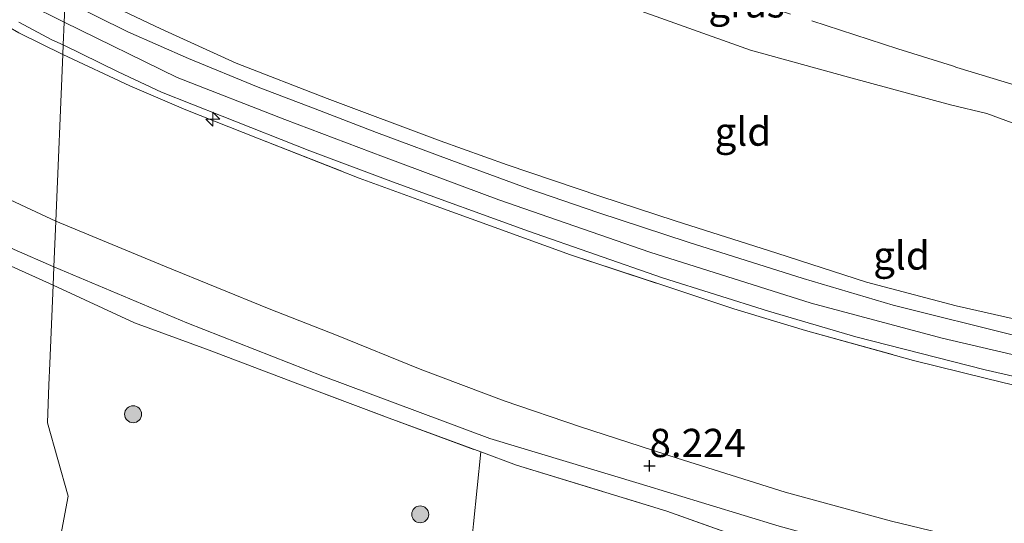
# Model space of a CAD drawing. Units: metres. Extents: x 169991 to 180009, y 431250 to 437328.
# Drawn here: x 171167 to 171255, y 433516 to 433560 of the extents above; entities that cross this region are included whole.
import ezdxf
from ezdxf.enums import TextEntityAlignment as Align

# ---------------------------------------------------------------- set-up
doc = ezdxf.new("R2010")
doc.units = ezdxf.units.M
doc.linetypes.add('IE-TERREINAFSCHEIDING', pattern=[10, 8, -2])
doc.layers.get('0').update_dxf_attribs({"lineweight": 25})
for name, color, linetype, lineweight in [('B-ME-AL-OVERIG-S-B1', 7, 'Continuous', 18), ('B-ME-GR-BOOM-S-B1', 93, 'Continuous', 18), ('B-ME-GW-HOOGTEPUNT-S-B1', 10, 'Continuous', 25), ('B-ME-GW-KRUINLIJN-L-B1', 93, 'Continuous', 18), ('B-ME-GW-TEENLIJN-L-B1', 93, 'Continuous', 18), ('B-ME-IE-GRASLAND-GV-B6', 93, 'Continuous', 18), ('B-ME-IE-GRONDWERKLIJN-GROND_INGERICHT-GV-B6', 253, 'Continuous', 18), ('B-ME-IE-HULPGEOMETRIE-L-B1', 53, 'Continuous', 18), ('B-ME-IE-TERREINAFSCHEIDING-RASTERHEKWERK-L-B1', 8, 'IE-TERREINAFSCHEIDING', 18), ('B-ME-VH-VERH_SOORT-BITUMEN-GV-B6', 8, 'IE-TERREINAFSCHEIDING-NATUURLIJK-HOUTWAL', 18)]:
    doc.layers.add(name, color=color, linetype=linetype, lineweight=lineweight)
doc.styles.add('NLCS-ISO', font='NLCS-ISO.TTF')
doc.linetypes.add('IE-TERREINAFSCHEIDING-NATUURLIJK-HOUTWAL', pattern='A,7,-1.5,[67,NLCS.SHX,S=0.75,R=45,X=0,Y=0],-1.5,7,-1.5,[70,NLCS.SHX,S=0.75,R=0,X=0,Y=0],-1.5', length=20)

# ---------------------------------------------------------------- blocks, each defined once
blk = doc.blocks.new('boom')
blk.add_hatch(color=256).paths.add_polyline_path([(-0.75, 0, 1), (0.75, 0, 1)])
blk.add_circle((0, 0), 0.75)
blk = doc.blocks.new('hecto')
for p, q in [((0, 0.625), (-0.625, 0)), ((0, -0.625), (0, 0.625)), ((-0.625, 0), (0.625, 0)), ((0.625, 0), (0, -0.625))]:
    blk.add_line(p, q)
blk = doc.blocks.new('hoogtepunt')
for p, q in [((-0.5, 0), (0.5, 0)), ((0, 0.5), (0, -0.5))]:
    blk.add_line(p, q)

msp = doc.modelspace()

# ---------------------------------------------------------------- linework, layer by layer
at = {"layer": 'B-ME-GW-KRUINLIJN-L-B1'}
for points in [[(171170.398, 433538.257, 8.124), (171166.891, 433539.788, 8.116), (171158.656, 433543.908, 8.098), (171152.859, 433547.098, 8.081), (171145.764, 433551.109, 8.019), (171139.529, 433554.948, 7.97), (171131.655, 433559.955, 7.939), (171121.693, 433565.921, 7.863), (171115.805, 433570.026, 7.739), (171113.029, 433571.957, 7.735)], [(171163.411, 433564.172, 13.19), (171167.968, 433561.602, 13.203), (171171.302, 433559.933, 13.189)], [(171171.446, 433563.38, 13.076), (171179.865, 433559.347, 13.194), (171186.538, 433556.304, 13.194), (171194.606, 433553.177, 13.194), (171204.624, 433549.437, 13.141), (171210.561, 433547.304, 13.141), (171218.761, 433544.527, 13.044), (171225.423, 433542.353, 13.062), (171234.428, 433539.489, 13.066), (171242.377, 433536.915, 13.04), (171250.32, 433534.799, 13.004), (171258.952, 433532.86, 13.035), (171268.434, 433530.872, 13), (171278.442, 433528.805, 13.026), (171286.236, 433527.353, 13.093), (171294.009, 433526.05, 13.146), (171299.569, 433525.288, 13.084)], [(171171.302, 433559.933, 13.189), (171181.31, 433555.032, 13.252), (171190.865, 433551.308, 13.318), (171199.604, 433548.024, 13.345), (171209.814, 433544.217, 13.261), (171223.179, 433539.566, 13.27), (171237.494, 433535.057, 13.194), (171249.095, 433531.94, 13.203), (171263.642, 433528.558, 13.177), (171275.674, 433526.057, 13.146), (171291.694, 433523.1, 13.19), (171306.391, 433520.642, 13.201)], [(171425.959, 433481.176, 8.128), (171424.735, 433481.225, 8.14), (171420.2, 433481.734, 8.264), (171408.339, 433483.026, 8.317), (171390.085, 433485.505, 8.361), (171374.484, 433488.108, 8.277), (171356.715, 433491.282, 8.158), (171342.723, 433493.56, 8.105), (171327.974, 433496.3, 8.198), (171311.219, 433499.495, 8.322), (171295.618, 433502.19, 8.264), (171281.646, 433504.516, 8.251), (171266.919, 433507.348, 8.229), (171256.901, 433509.871, 8.202), (171246.665, 433511.982, 8.123), (171234.633, 433515.275, 8.074), (171222.258, 433519.062, 8.136), (171209.007, 433523.056, 8.18), (171194.208, 433528.569, 8.282), (171182.16, 433533.294, 8.277), (171170.398, 433538.257, 8.124)]]:
    msp.add_polyline3d(points, dxfattribs=at)
at = {"layer": 'B-ME-GW-TEENLIJN-L-B1'}
for points in [[(171170.566, 433542.305, 8.514), (171164.292, 433545.225, 8.462), (171156.288, 433549.348, 8.475), (171149.173, 433553.411, 8.44), (171142.801, 433557.288, 8.449), (171136.443, 433561.25, 8.391), (171128.857, 433566.034, 8.32), (171121.75, 433570.842, 8.294), (171114.881, 433575.77, 8.254), (171106.59, 433581.602, 8.2), (171101.331, 433585.23, 7.948), (171099.452, 433586.596, 7.912), (171098.797, 433587.247, 7.904), (171098.149, 433587.918, 7.894), (171097.459, 433589.026, 7.863)], [(171172.266, 433583.039, 6.7), (171179.348, 433579.517, 6.699), (171187.159, 433575.822, 6.593), (171193.606, 433572.718, 6.593), (171200.59, 433569.565, 6.726), (171209.081, 433565.851, 6.787), (171220.36, 433561.67, 6.725), (171232.109, 433557.454, 6.713), (171240.801, 433555.08, 6.725), (171249.822, 433552.628, 6.871), (171253.043, 433551.849, 6.929), (171257.777, 433550.117, 7.19), (171262.149, 433548.309, 7.658), (171266.075, 433546.34, 8.154), (171269.347, 433544.749, 8.37), (171273.183, 433542.366, 9.016), (171276.21, 433540.377, 9.356), (171281.622, 433536.975, 10.245), (171290.132, 433531.582, 11.744), (171299.569, 433525.288, 13.084)], [(171170.566, 433542.305, 8.514), (171180.195, 433538.329, 8.618), (171189.476, 433534.547, 8.658), (171195.438, 433532.197, 8.609), (171202.844, 433529.193, 8.56), (171210.281, 433526.39, 8.538), (171217.051, 433524.08, 8.463), (171225.617, 433521.304, 8.467), (171235.169, 433518.302, 8.401), (171244.592, 433515.74, 8.361), (171254.032, 433513.444, 8.441), (171263.281, 433511.381, 8.455), (171270.516, 433510.001, 8.506), (171278.835, 433508.651, 8.525), (171290.226, 433506.704, 8.547), (171303.572, 433504.438, 8.618), (171319.08, 433502.034, 8.596), (171334.057, 433499.234, 8.556), (171347.217, 433496.762, 8.618), (171366.902, 433493.383, 8.693), (171381.575, 433490.831, 8.715), (171397.408, 433487.934, 8.693), (171411.287, 433485.886, 8.587), (171426.075, 433483.764, 8.37)]]:
    msp.add_polyline3d(points, dxfattribs=at)
at = {"layer": 'B-ME-IE-GRASLAND-GV-B6'}
for points in [[(171257.777, 433550.117, 7.19), (171253.043, 433551.849, 6.929), (171249.822, 433552.628, 6.871), (171240.801, 433555.08, 6.725), (171232.109, 433557.454, 6.713), (171220.36, 433561.67, 6.725)], [(171167.303, 433559.954, 13.209), (171170.209, 433558.384, 13.217), (171171.218, 433557.923, 13.2)], [(171171.218, 433557.923, 13.2), (171171.182, 433557.07, 13.192), (171167.293, 433559.015, 13.208)], [(171171.182, 433557.07, 13.192), (171171.218, 433557.923, 13.2), (171176.09, 433555.546, 13.345), (171179.922, 433553.741, 13.349), (171185.293, 433551.625, 13.349), (171193.074, 433548.55, 13.34), (171200.721, 433545.675, 13.371), (171212.443, 433541.412, 13.296), (171224.303, 433537.299, 13.239), (171233.698, 433534.344, 13.265), (171241.425, 433532.048, 13.234), (171252.895, 433529.136, 13.248), (171259.372, 433527.652, 13.265), (171265.529, 433526.341, 13.225), (171275.398, 433524.41, 13.23), (171287.994, 433522.185, 13.305), (171301.381, 433519.767, 13.212), (171317.301, 433516.892, 13.199)], [(171323.927, 433515.074, 13.292), (171304.499, 433518.567, 13.296), (171291.293, 433520.891, 13.327), (171281.445, 433522.714, 13.292), (171268.775, 433524.951, 13.248), (171259.312, 433526.846, 13.194), (171252.886, 433528.385, 13.225), (171246.56, 433529.971, 13.234), (171236.978, 433532.637, 13.283), (171230.632, 433534.543, 13.261), (171224.242, 433536.656, 13.287), (171216.152, 433539.329, 13.287), (171209.407, 433541.788, 13.34), (171203.6, 433543.867, 13.34), (171197.452, 433546.136, 13.34), (171188.443, 433549.672, 13.336), (171182.076, 433552.175, 13.27), (171177.126, 433554.318, 13.225), (171171.182, 433557.07, 13.192)]]:
    msp.add_polyline3d(points, dxfattribs=at)
at = {"layer": 'B-ME-IE-GRONDWERKLIJN-GROND_INGERICHT-GV-B6'}
for points in [[(171258.952, 433532.86, 13.035), (171250.32, 433534.799, 13.004), (171242.377, 433536.915, 13.04), (171234.428, 433539.489, 13.066), (171225.423, 433542.353, 13.062), (171218.761, 433544.527, 13.044), (171210.561, 433547.304, 13.141), (171204.624, 433549.437, 13.141), (171194.606, 433553.177, 13.194), (171186.538, 433556.304, 13.194), (171179.865, 433559.347, 13.194), (171171.446, 433563.38, 13.076), (171172.266, 433583.039, 6.7), (171179.348, 433579.517, 6.699), (171187.159, 433575.822, 6.593), (171193.606, 433572.718, 6.593), (171200.59, 433569.565, 6.726), (171209.081, 433565.851, 6.787), (171220.36, 433561.67, 6.725), (171232.109, 433557.454, 6.713), (171240.801, 433555.08, 6.725), (171249.822, 433552.628, 6.871), (171253.043, 433551.849, 6.929), (171257.777, 433550.117, 7.19)], [(171171.446, 433563.38, 13.076), (171179.865, 433559.347, 13.194), (171186.538, 433556.304, 13.194), (171194.606, 433553.177, 13.194), (171204.624, 433549.437, 13.141), (171210.561, 433547.304, 13.141), (171218.761, 433544.527, 13.044), (171225.423, 433542.353, 13.062), (171234.428, 433539.489, 13.066), (171242.377, 433536.915, 13.04), (171250.32, 433534.799, 13.004), (171258.952, 433532.86, 13.035)], [(171255.874, 433532.094, 13.106), (171244.739, 433534.864, 13.115), (171236.781, 433537.243, 13.159), (171226.578, 433540.439, 13.172), (171218.58, 433543.091, 13.168), (171212.464, 433545.19, 13.177), (171206.451, 433547.393, 13.265), (171198.977, 433550.169, 13.305), (171193.551, 433552.258, 13.332), (171188.494, 433554.183, 13.332), (171182.328, 433556.72, 13.318), (171176.937, 433559.079, 13.309), (171171.382, 433561.85, 13.163)], [(171167.293, 433559.015, 13.208), (171171.182, 433557.07, 13.192)], [(171171.182, 433557.07, 13.192), (171170.566, 433542.305, 8.514), (171164.292, 433545.225, 8.462)], [(171254.032, 433513.444, 8.441), (171244.592, 433515.74, 8.361), (171235.169, 433518.302, 8.401), (171225.617, 433521.304, 8.467), (171217.051, 433524.08, 8.463), (171210.281, 433526.39, 8.538), (171202.844, 433529.193, 8.56), (171195.438, 433532.197, 8.609), (171189.476, 433534.547, 8.658), (171180.195, 433538.329, 8.618), (171170.566, 433542.305, 8.514), (171171.182, 433557.07, 13.192), (171177.126, 433554.318, 13.225), (171182.076, 433552.175, 13.27), (171188.443, 433549.672, 13.336), (171197.452, 433546.136, 13.34), (171203.6, 433543.867, 13.34), (171209.407, 433541.788, 13.34), (171216.152, 433539.329, 13.287), (171224.242, 433536.656, 13.287), (171230.632, 433534.543, 13.261), (171236.978, 433532.637, 13.283), (171246.56, 433529.971, 13.234), (171252.886, 433528.385, 13.225), (171259.312, 433526.846, 13.194)], [(171164.292, 433545.225, 8.462), (171170.566, 433542.305, 8.514)], [(171170.566, 433542.305, 8.514), (171170.398, 433538.257, 8.124), (171166.891, 433539.788, 8.116)], [(171234.633, 433515.275, 8.074), (171222.258, 433519.062, 8.136), (171209.007, 433523.056, 8.18), (171194.208, 433528.569, 8.282), (171182.16, 433533.294, 8.277), (171170.398, 433538.257, 8.124), (171170.566, 433542.305, 8.514), (171180.195, 433538.329, 8.618), (171189.476, 433534.547, 8.658), (171195.438, 433532.197, 8.609), (171202.844, 433529.193, 8.56), (171210.281, 433526.39, 8.538), (171217.051, 433524.08, 8.463), (171225.617, 433521.304, 8.467), (171235.169, 433518.302, 8.401), (171244.592, 433515.74, 8.361), (171254.032, 433513.444, 8.441)], [(171165.683, 433538.74, 7.402), (171170.33, 433536.646, 7.39), (171170.041, 433529.709, 7.412), (171169.961, 433527.804, 7.455), (171169.821, 433524.438, 7.461), (171171.665, 433517.951, 7.313), (171168.948, 433503.504, 7.174), (171155.064, 433507.347, 6.929), (171155.73, 433514.094, 7.167), (171157.743, 433529.518, 7.269), (171157.412, 433530.929, 7.282), (171157.11, 433531.512, 7.282), (171156.691, 433531.952, 7.282), (171156.176, 433532.288, 7.276), (171156.233, 433532.453, 7.33), (171157.412, 433534.922, 7.384), (171159.753, 433540.559, 7.444), (171165.683, 433538.74, 7.402)], [(171166.891, 433539.788, 8.116), (171170.398, 433538.257, 8.124), (171170.33, 433536.646, 7.39), (171165.683, 433538.74, 7.402)], [(171233.417, 433513.511, 7.477), (171224.693, 433516.624, 7.636), (171211.379, 433520.689, 7.614), (171208.208, 433521.865, 7.633), (171200.111, 433524.867, 7.68), (171192.235, 433527.822, 7.795), (171183.908, 433530.967, 7.787), (171177.529, 433533.308, 7.654), (171170.33, 433536.646, 7.39), (171170.398, 433538.257, 8.124), (171182.16, 433533.294, 8.277), (171194.208, 433528.569, 8.282), (171209.007, 433523.056, 8.18), (171222.258, 433519.062, 8.136), (171234.633, 433515.275, 8.074)], [(171208.208, 433521.865, 7.633), (171207.558, 433515.492, 7.6), (171207.515, 433514.899, 7.627), (171207.306, 433511.959, 7.538), (171207.245, 433511.102, 7.395), (171205.873, 433496.109, 7.187), (171204.917, 433484.112, 7.112), (171204.786, 433482.66, 7.09), (171185.628, 433487.769, 7.127), (171188.804, 433499.279, 7.229), (171168.948, 433503.504, 7.174), (171171.665, 433517.951, 7.313), (171169.821, 433524.438, 7.461), (171169.961, 433527.804, 7.455), (171170.041, 433529.709, 7.412), (171170.33, 433536.646, 7.39), (171177.529, 433533.308, 7.654), (171183.908, 433530.967, 7.787), (171192.235, 433527.822, 7.795), (171200.111, 433524.867, 7.68), (171208.208, 433521.865, 7.633)], [(171207.558, 433515.492, 7.6), (171208.208, 433521.865, 7.633), (171211.379, 433520.689, 7.614), (171224.693, 433516.624, 7.636), (171233.417, 433513.511, 7.477)]]:
    msp.add_polyline3d(points, dxfattribs=at)
at = {"layer": 'B-ME-IE-HULPGEOMETRIE-L-B1'}
msp.add_polyline3d([(171168.948, 433503.504, 7.174), (171171.665, 433517.951, 7.313), (171169.821, 433524.438, 7.461), (171169.961, 433527.804, 7.455), (171170.041, 433529.709, 7.412), (171170.33, 433536.646, 7.39), (171170.398, 433538.257, 8.124), (171170.566, 433542.305, 8.514), (171171.182, 433557.07, 13.192), (171171.218, 433557.923, 13.2), (171171.302, 433559.933, 13.189), (171171.382, 433561.85, 13.163), (171171.446, 433563.38, 13.076), (171172.266, 433583.039, 6.7), (171172.452, 433587.493, 7.311), (171172.603, 433591.118, 6.155), (171172.629, 433591.734, 6.138), (171175.568, 433662.164, 6.138), (171175.62, 433663.419, 6.501), (171180.321, 433776.042, 6.052), (171185.085, 433890.211, 6.052), (171185.935, 433910.576, 7.289), (171186.656, 433927.859, 7.593), (171187.409, 433945.916, 8.353)], dxfattribs=at)
at = {"layer": 'B-ME-IE-TERREINAFSCHEIDING-RASTERHEKWERK-L-B1'}
for p, q in [((171170.33, 433536.646, 7.39), (171165.683, 433538.74, 7.402)), ((171207.558, 433515.492, 7.6), (171208.208, 433521.865, 7.633))]:
    msp.add_line(p, q, dxfattribs=at)
for points in [[(171171.182, 433557.07, 13.192), (171167.293, 433559.015, 13.208), (171158.717, 433563.883, 13.137), (171153.136, 433567.403, 13.212), (171144.889, 433572.885, 13.155), (171139.44, 433576.35, 13.155), (171136.621, 433578.029, 13.239), (171133.81, 433579.558, 13.234), (171128.036, 433582.64, 13.252), (171119.554, 433587.386, 13.234), (171104.988, 433595.234, 12.068), (171090.11, 433602.882, 10.289), (171083.017, 433606.508, 9.988), (171076.981, 433609.551, 9.407), (171071.012, 433612.563, 8.91), (171065.364, 433615.289, 8.551), (171063.953, 433615.65, 8.493), (171062.878, 433615.204, 8.174)], [(171249.988, 433556.065, 3.433), (171245.16, 433557.597, 6.574), (171233.864, 433561.243, 6.173), (171232.861, 433561.567, 6.137)], [(171171.182, 433557.07, 13.192), (171177.126, 433554.318, 13.225), (171182.076, 433552.175, 13.27), (171188.443, 433549.672, 13.336), (171197.452, 433546.136, 13.34), (171203.6, 433543.867, 13.34), (171209.407, 433541.788, 13.34), (171216.152, 433539.329, 13.287), (171224.242, 433536.656, 13.287), (171230.632, 433534.543, 13.261), (171236.978, 433532.637, 13.283), (171246.56, 433529.971, 13.234), (171252.886, 433528.385, 13.225), (171259.312, 433526.846, 13.194), (171268.775, 433524.951, 13.248), (171281.445, 433522.714, 13.292), (171291.293, 433520.891, 13.327), (171304.499, 433518.567, 13.296), (171323.927, 433515.074, 13.292)], [(171261.402, 433552.808, 7.419), (171257.583, 433553.736, 7.498), (171250.384, 433555.939, 7.05), (171249.988, 433556.065, 3.433)], [(171170.33, 433536.646, 7.39), (171177.529, 433533.308, 7.654), (171183.908, 433530.967, 7.787), (171192.235, 433527.822, 7.795), (171200.111, 433524.867, 7.68), (171208.208, 433521.865, 7.633), (171211.379, 433520.689, 7.614), (171224.693, 433516.624, 7.636), (171233.417, 433513.511, 7.477), (171243.516, 433510.897, 7.459), (171250.837, 433508.941, 7.561), (171256.944, 433507.345, 7.614), (171265.038, 433505.265, 7.623), (171271.279, 433503.92, 7.536), (171274.621, 433503.2, 7.489), (171281.788, 433501.673, 7.406), (171288.738, 433500.129, 7.323), (171297.705, 433498.565, 7.415), (171308.25, 433496.888, 7.411)]]:
    msp.add_polyline3d(points, dxfattribs=at)
at = {"layer": 'B-ME-VH-VERH_SOORT-BITUMEN-GV-B6'}
for points in [[(171165.428, 433565.035, 13.186), (171169.792, 433562.671, 13.163), (171171.382, 433561.85, 13.163), (171171.302, 433559.933, 13.189), (171171.218, 433557.923, 13.2), (171170.209, 433558.384, 13.217), (171167.303, 433559.954, 13.209)], [(171317.301, 433516.892, 13.199), (171301.381, 433519.767, 13.212), (171287.994, 433522.185, 13.305), (171275.398, 433524.41, 13.23), (171265.529, 433526.341, 13.225), (171259.372, 433527.652, 13.265), (171252.895, 433529.136, 13.248), (171241.425, 433532.048, 13.234), (171233.698, 433534.344, 13.265), (171224.303, 433537.299, 13.239), (171212.443, 433541.412, 13.296), (171200.721, 433545.675, 13.371), (171193.074, 433548.55, 13.34), (171185.293, 433551.625, 13.349), (171179.922, 433553.741, 13.349), (171176.09, 433555.546, 13.345), (171171.218, 433557.923, 13.2), (171171.302, 433559.933, 13.189), (171171.382, 433561.85, 13.163)], [(171171.382, 433561.85, 13.163), (171176.937, 433559.079, 13.309), (171182.328, 433556.72, 13.318), (171188.494, 433554.183, 13.332), (171193.551, 433552.258, 13.332), (171198.977, 433550.169, 13.305), (171206.451, 433547.393, 13.265), (171212.464, 433545.19, 13.177), (171218.58, 433543.091, 13.168), (171226.578, 433540.439, 13.172), (171236.781, 433537.243, 13.159), (171244.739, 433534.864, 13.115), (171255.874, 433532.094, 13.106), (171265.425, 433530.087, 13.159), (171277.123, 433527.725, 13.141), (171289.977, 433525.449, 13.217), (171299.486, 433523.845, 13.27), (171300.543, 433523.835, 13.279), (171300.981, 433524.012, 13.279), (171301.317, 433524.415, 13.279), (171300.82, 433525.578, 13.102), (171302.161, 433526.45, 13.083), (171303.565, 433527.362, 13.064), (171308.87, 433522.794, 13.256)]]:
    msp.add_polyline3d(points, dxfattribs=at)

# ---------------------------------------------------------------- block references
at = {"layer": 'B-ME-AL-OVERIG-S-B1', "rotation": 90}
msp.add_blockref('hecto', (171184.483, 433551.352, 13.296), dxfattribs=at)
at = {"layer": 'B-ME-GR-BOOM-S-B1', "rotation": 90}
for p in [(171177.413, 433525.2, 7.61), (171202.852, 433516.332, 7.667)]:
    msp.add_blockref('boom', p, dxfattribs=at)
at = {"layer": 'B-ME-GW-HOOGTEPUNT-S-B1', "rotation": 90}
msp.add_blockref('hoogtepunt', (171223.165, 433520.628, 8.224), dxfattribs=at)
msp.add_blockref('hoogtepunt', (171223.165, 433520.628, 8.224), dxfattribs=at)

# ---------------------------------------------------------------- texts
at = {"layer": 'B-ME-GW-HOOGTEPUNT-S-B1', "ltscale": 0.2, "style": 'NLCS-ISO'}
msp.add_text('8.224', height=2.5, dxfattribs=at).set_placement((171223.165, 433520.628, 8.224), align=Align.BOTTOM_LEFT)
msp.add_text('8.224', height=2.5, dxfattribs=at).set_placement((171223.165, 433520.628, 8.224), align=Align.BOTTOM_LEFT)
at = {"layer": 'B-ME-IE-GRASLAND-GV-B6', "ltscale": 0.2, "style": 'NLCS-ISO'}
msp.add_text('gras', height=2.5, dxfattribs=at).set_placement((171231.755, 433561.61), align=Align.MIDDLE_CENTER)
at = {"layer": 'B-ME-IE-GRONDWERKLIJN-GROND_INGERICHT-GV-B6', "ltscale": 0.2, "style": 'NLCS-ISO'}
for p in [(171231.434, 433550.247), (171245.484, 433539.268)]:
    msp.add_text('gld', height=2.5, dxfattribs=at).set_placement(p, align=Align.MIDDLE_CENTER)

doc.saveas('drawing.dxf')
